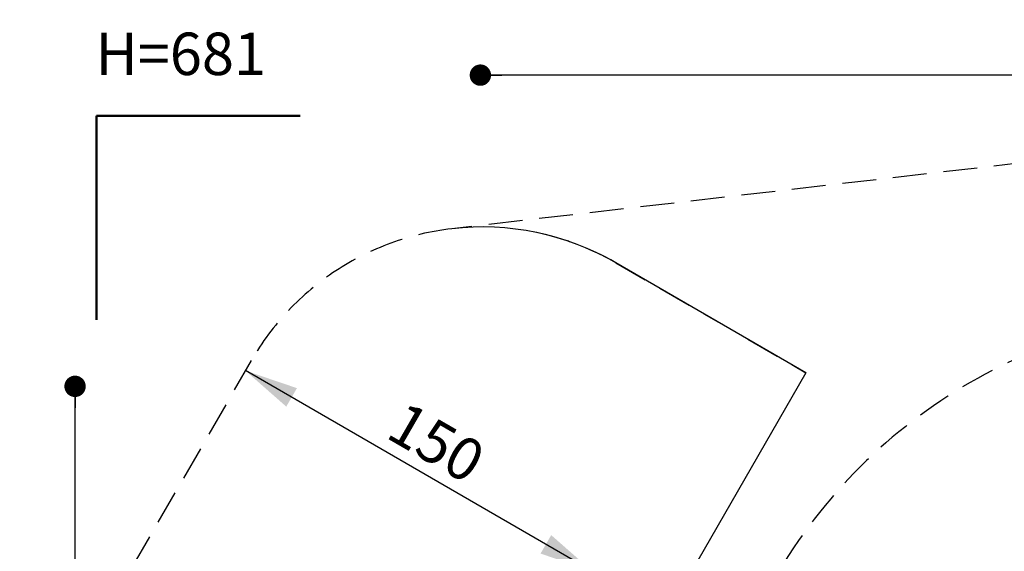
# Model space of a CAD drawing. Units: millimetres. Extents: x 1078 to 2104, y 563 to 1578.
# Drawn here: x 1078 to 1447, y 1379 to 1578 of the extents above; entities that cross this region are included whole.
import ezdxf

# ---------------------------------------------------------------- set-up
doc = ezdxf.new("R2010")
doc.units = ezdxf.units.MM
doc.header["$LTSCALE"] = 100
doc.linetypes.add('HIDDEN', pattern=[0.1905, 0.127, -0.0635])
doc.layers.add('VUES', color=7, linetype='Continuous')
doc.styles.add('SLDTEXTSTYLE0', font='TXT', dxfattribs={"width": 0.75})
doc.styles.add('SLDTEXTSTYLE1', font='TXT', dxfattribs={"width": 0.605})
doc.dimstyles.new('SLDDIMSTYLE0', dxfattribs={"dimtxt": 15.875, "dimasz": 20, "dimexe": 0, "dimexo": 0.0625, "dimgap": 3.96875, "dimtad": 2, "dimdec": 0, "dimrnd": 1e-09, "dimzin": 12, "dimdsep": 46, "dimtxsty": 'SLDTEXTSTYLE0', "dimsah": 1, "dimcen": 0.09, "dimse1": 1, "dimse2": 1, "dimadec": 0, "dimazin": 3, "dimtfac": 1, "dimtdec": 0, "dimtofl": 0, "dimtmove": 0, "dimatfit": 3, "dimfxl": 0, "dimfrac": 2, "dimtolj": 1, "dimtzin": 12, "dimarcsym": 0})
doc.dimstyles.new('SLDDIMSTYLE4', dxfattribs={"dimtxt": 15.875, "dimasz": 8, "dimexe": 0, "dimexo": 0.0625, "dimgap": 3.96875, "dimtad": 2, "dimdec": 0, "dimrnd": 1e-09, "dimzin": 12, "dimdsep": 46, "dimtxsty": 'SLDTEXTSTYLE0', "dimblk1": 'DOT', "dimblk2": 'DOT', "dimsah": 1, "dimcen": 0.09, "dimse1": 1, "dimse2": 1, "dimadec": 0, "dimazin": 3, "dimtfac": 1, "dimtdec": 0, "dimtofl": 0, "dimtmove": 0, "dimatfit": 3, "dimldrblk": 'DOT', "dimfxl": 0, "dimfrac": 2, "dimtolj": 1, "dimtzin": 12, "dimarcsym": 0})

# ---------------------------------------------------------------- blocks, each defined once
blk = doc.blocks.new('_D_6')
at = {"layer": 'VUES'}
blk.add_line((1292.57, 1371.6), (1162.66, 1446.6), dxfattribs=at)
for points in [[(1162.66, 1446.6), (1177.98, 1433.14), (1181.98, 1440.06)], [(1292.57, 1371.6), (1277.25, 1385.06), (1273.25, 1378.14)]]:
    blk.add_solid(points, dxfattribs=at)
at = {"layer": 'VUES', "insert": (1222.61, 1435.62), "char_height": 15.875, "attachment_point": 1, "rotation": 330, "style": 'SLDTEXTSTYLE0'}
blk.add_mtext('150', dxfattribs=at)
blk = doc.blocks.new('_Dot')
at = {"color": 0, "linetype": 'ByBlock', "lineweight": -2}
blk.add_line((-0.5, 0), (-1, 0), dxfattribs=at)
at = {"color": 0, "linetype": 'ByBlock', "const_width": 0.5}
blk.add_lwpolyline([(-0.25, 0, 1), (0.25, 0, 1)], format="xyb", close=True, dxfattribs=at)
blk = doc.blocks.new('_D_8')
at = {"layer": 'VUES'}
blk.add_line((1098.84, 818.1), (1098.84, 1440.73), dxfattribs=at)
at = {"layer": 'VUES', "xscale": 8, "yscale": 8}
for p, rotation in [((1098.84, 1440.73), 90.0000000000004), ((1098.84, 818.1), 270.0000000000004)]:
    blk.add_blockref('_Dot', p, dxfattribs=dict(at, rotation=rotation))
at = {"layer": 'VUES', "insert": (1078.38, 1111.82), "char_height": 15.875, "attachment_point": 1, "rotation": 90, "style": 'SLDTEXTSTYLE0'}
blk.add_mtext('623', dxfattribs=at)
blk = doc.blocks.new('_D_11')
at = {"layer": 'VUES'}
blk.add_line((1945.44, 1557.2), (1250.71, 1557.2), dxfattribs=at)
at = {"layer": 'VUES', "xscale": 8, "yscale": 8, "rotation": 180.0000000000004}
blk.add_blockref('_Dot', (1250.71, 1557.2, -252.25), dxfattribs=at)
at = {"layer": 'VUES', "xscale": 8, "yscale": 8}
blk.add_blockref('_Dot', (1945.44, 1557.2, -252.25), dxfattribs=at)
at = {"layer": 'VUES', "insert": (1580.48, 1577.66), "char_height": 15.875, "attachment_point": 1, "style": 'SLDTEXTSTYLE0'}
blk.add_mtext('695', dxfattribs=at)

msp = doc.modelspace()

# ---------------------------------------------------------------- linework, layer by layer
at = {"layer": 'VUES', "color": 7, "linetype": 'Continuous', "lineweight": 50}
for p, q in [((1183.22, 1541.99), (1106.85, 1541.99)), ((1106.85, 1541.99), (1106.85, 1465.62))]:
    msp.add_line(p, q, dxfattribs=at)
at = {"layer": 'VUES', "color": 7, "linetype": 'HIDDEN'}
for p, q in [((1588.2, 1539.91), (1239.98, 1499.71)), ((1301.44, 1486.98), (1372.71, 1445.83)), ((1164.84, 1450.37), (1118.89, 1370.79))]:
    msp.add_line(p, q, dxfattribs=at)
at = {"layer": 'VUES', "color": 7}
msp.add_line((1372.71, 1445.83), (1301.44, 1486.98), dxfattribs=at)
at = {"layer": 'VUES', "color": 7, "linetype": 'Continuous'}
msp.add_line((1372.71, 1445.83), (1322.71, 1359.23), dxfattribs=at)
at = {"layer": 'VUES', "color": 7, "linetype": 'HIDDEN'}
for start, end in [(96.584, 150), (60, 79.8562)]:
    msp.add_arc((1251.44, 1400.37), 100, start, end, dxfattribs=at)
at = {"layer": 'VUES', "color": 7}
msp.add_arc((1251.44, 1400.37), 100, 60, 96.584, dxfattribs=at)
at = {"layer": 'VUES', "linetype": 'HIDDEN'}
msp.add_arc((1534.19, 1268.92), 200, 90, 150, dxfattribs=at)

# ---------------------------------------------------------------- texts
at = {"layer": 'VUES', "color": 7, "insert": (1138.48, 1573.11), "char_height": 15.875, "attachment_point": 2, "style": 'SLDTEXTSTYLE1'}
msp.add_mtext('H=681', dxfattribs=at)

# ---------------------------------------------------------------- dimensions: what is measured, and where the dimension line sits
at = {"layer": 'VUES'}
dim = msp.add_linear_dim(base=(1250.71, 1557.2), p1=(1945.44, 1141.83), p2=(1250.71, 1298.49), dimstyle='SLDDIMSTYLE4', dxfattribs=at)
dim.commit()
dim.dimension.update_dxf_attribs({"geometry": '_D_11', "text_midpoint": (1598.07, 1557.2), "dimtype": 160})
for base, p1, p2, angle, dimstyle, picture, middle in [((1162.66, 1446.6), (1294.2, 1374.42), (1164.84, 1450.37), 330, 'SLDDIMSTYLE0', '_D_6', (1227.62, 1409.1)), ((1098.84, 818.1), (1714.58, 1440.73), (1817.16, 818.1), 90, 'SLDDIMSTYLE4', '_D_8', (1098.84, 1129.42))]:
    dim = msp.add_linear_dim(base=base, p1=p1, p2=p2, angle=angle, dimstyle=dimstyle, dxfattribs=at)
    dim.commit()
    dim.dimension.update_dxf_attribs({"geometry": picture, "text_midpoint": middle, "dimtype": 160})

doc.saveas('drawing.dxf')
